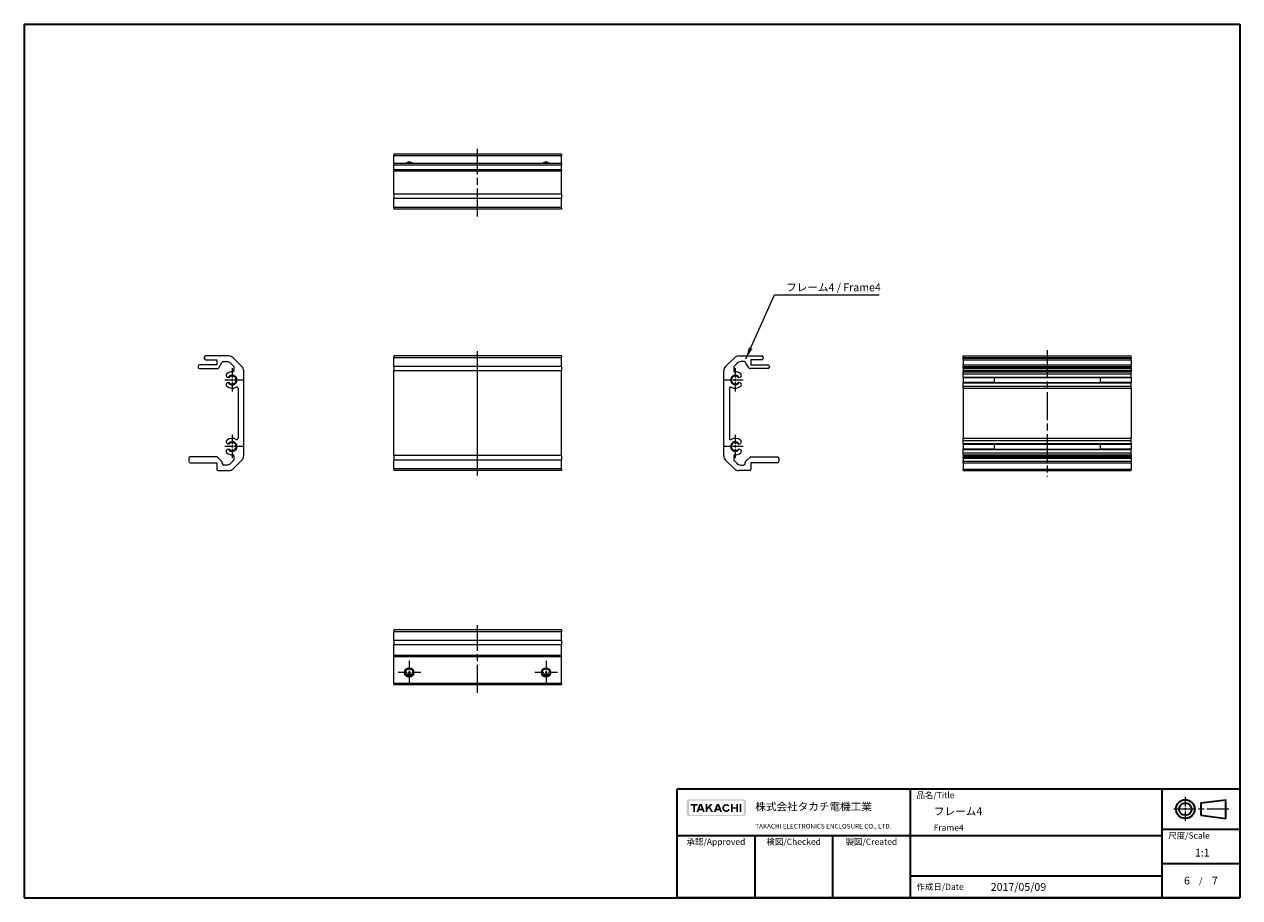
# Model space of a CAD drawing. Units: millimetres. Extents: x 44 to 3232, y 17 to 446.
# Drawn here: x 2440 to 2831, y 24 to 305 of the extents above; entities that cross this region are included whole.
import ezdxf
from ezdxf.enums import TextEntityAlignment as Align

# ---------------------------------------------------------------- set-up
doc = ezdxf.new("R2010")
doc.units = ezdxf.units.MM
doc.header["$LTSCALE"] = 1.5
doc.linetypes.add('AM_ISO08W050x2', pattern=[9, 6, -0.75, 1.5, -0.75])
doc.linetypes.add('CHAIN', pattern=[0.35429999999999995, 0.2362, -0.0295, 0.0591, -0.0295])
for name, color, linetype, lineweight in [('Border (ISO)', 7, 'Continuous', 35), ('Centerline (ISO)', 131, 'Continuous', 18), ('Dimension (ISO)', 7, 'Continuous', 18), ('Hatch (ISO)', 1, 'Continuous', 18), ('Title (ISO)', 7, 'Continuous', 35)]:
    doc.layers.add(name, color=color, linetype=linetype, lineweight=lineweight)
doc.styles.add('Note Text (TK)', font='MS PGothic.ttf')
doc.styles.add('文字スタイル67', font='arial.ttf')
doc.dimstyles.new('Default - Method 1b (TK)$7', dxfattribs={"dimscale": 1.5, "dimtxt": 2.5, "dimasz": 2.5, "dimexe": 1, "dimexo": 1.499999999999999, "dimgap": 1, "dimtad": 1, "dimtoh": 1, "dimrnd": 1e-08, "dimdsep": 46, "dimtxsty": 'Note Text (TK)', "dimcen": 0.09, "dimdle": 5, "dimclrd": 100, "dimclre": 100, "dimclrt": 7, "dimadec": 1, "dimazin": 1, "dimtfac": 1, "dimtmove": 0, "dimatfit": 3, "dimfxl": 1, "dimtolj": 1, "dimlwd": -1, "dimlwe": -1, "dimarcsym": 0})

# ---------------------------------------------------------------- blocks, each defined once
blk = doc.blocks.new('図面枠 tk図枠')
at = {"layer": 'Border (ISO)'}
for p, q in [((14.49999999999999, 289), (405.4999999999999, 289)), ((14.49999999999999, 289), (14.50000000000001, 8.000000000000007)), ((405.4999999999999, 289), (405.4999999999999, 8.000000000000007)), ((14.50000000000001, 8.000000000000007), (405.4999999999999, 8.000000000000007))]:
    blk.add_line(p, q, dxfattribs=at)
blk = doc.blocks.new('表題欄 tk表題欄')
at = {"layer": 'Hatch (ISO)'}
h = blk.add_hatch(color=256, dxfattribs=at)
edge = h.paths.add_edge_path(flags=0)
edge.add_arc((95.57537688673352, 236.2990653650367), 0.5958259999999996, 269.9999999999897, 360)
edge.add_line((96.17120288673351, 236.2990653650368), (96.17120288673348, 239.7107813650365))
edge.add_arc((95.5753768867335, 239.7107813650366), 0.5958259999999996, 0, 90.0000000000068)
edge.add_line((95.57537688673342, 240.3066073650366), (79.13710888673356, 240.3066073650366))
edge.add_arc((79.13710888673353, 239.7107813650366), 0.5958259999999996, 89.99999999999744, 180)
edge.add_line((78.54128288673353, 239.7107813650365), (78.54128288673331, 236.2990653650368))
edge.add_arc((79.13710888673332, 236.2990653650365), 0.5958259999999996, 180, 270.0000000000231)
edge.add_line((79.13710888673356, 235.7032393650365), (95.57537688673342, 235.7032393650367))
edge = h.paths.add_edge_path()
edge.add_line((77.83935088673357, 239.9556413650366), (77.83935088673357, 236.0542053650368))
edge.add_arc((78.54128288673346, 236.0542053650367), 0.7019319999998935, 180, 270.0000000000087)
edge.add_line((78.54128288673357, 235.3522733650368), (96.17120288673352, 235.3522733650368))
edge.add_arc((96.17120288673351, 236.0542053650367), 0.7019319999998921, 270, 360)
edge.add_line((96.8731348867334, 236.0542053650368), (96.87313488673352, 239.9556413650366))
edge.add_arc((96.1712028867336, 239.9556413650367), 0.7019319999998921, 0, 90.00000000000873)
edge.add_line((96.17120288673348, 240.6575733650367), (78.54128288673357, 240.6575733650366))
edge.add_arc((78.54128288673357, 239.9556413650366), 0.7019319999999984, 90, 180)
for points in [[(79.07181288673355, 239.1476033650369), (79.07181288673355, 238.6578833650367), (79.92066088673353, 238.6578833650367), (79.92066088673353, 236.6581933650368), (80.50832488673353, 236.6581933650368), (80.50832488673353, 238.6578833650367), (81.35717288673355, 238.6578833650367), (81.35717288673355, 239.1476033650369)], [(85.68407849525303, 236.6581933650368), (84.9434673993943, 237.8918698287545), (84.41792288673358, 237.3246628822781), (84.41792288673358, 236.6581933650368), (83.89555488673355, 236.6581933650368), (83.89555488673355, 239.1476033650369), (84.41792288673358, 239.1476033650369), (84.41792288673358, 238.0993979968839), (85.38913556809511, 239.1476033650369), (86.10696490847272, 239.1476033650369), (85.31925422435492, 238.2974470774499), (86.30334488673353, 236.6581933650368)], [(92.09142939614459, 239.1476033650369), (92.09142939614459, 236.6581933650368), (92.60971639614465, 236.6581933650368), (92.60971639614465, 237.6580383650368), (93.76872039614462, 237.6580383650368), (93.76872039614462, 236.6581933650368), (94.28700739614459, 236.6581933650368), (94.28700739614459, 239.1476033650369), (93.76872039614462, 239.1476033650369), (93.76872039614462, 238.1477583650367), (92.60971639614465, 238.1477583650367), (92.60971639614465, 239.1476033650369)], [(94.84202339614467, 239.1476033650369), (94.84202339614467, 236.6581933650368), (95.36439139614473, 236.6581933650368), (95.36439139614473, 239.1476033650369)]]:
    blk.add_hatch(color=256, dxfattribs=at).paths.add_polyline_path(points)
h = blk.add_hatch(color=256, dxfattribs=at)
h.paths.add_polyline_path([(82.59020695886475, 237.7110913650368), (81.95242681460243, 237.7110913650368), (82.27131688673356, 238.5794973650367)], flags=0)
h.paths.add_polyline_path([(82.77903014574996, 237.1968853650368), (81.76360362771717, 237.1968853650368), (81.56578886050404, 236.6581933650368), (80.94907288673355, 236.6581933650368), (81.86321688673357, 239.1476033650369), (82.67941688673353, 239.1476033650369), (83.59356088673351, 236.6581933650368), (82.97684491296302, 236.6581933650368)])
h = blk.add_hatch(color=256, dxfattribs=at)
h.paths.add_polyline_path([(87.52707281460246, 237.7110913650368), (88.16485295886469, 237.7110913650368), (87.84596288673359, 238.5794973650367)], flags=0)
h.paths.add_polyline_path([(87.14043486050403, 236.6581933650368), (87.3382496277172, 237.1968853650368), (88.35367614574989, 237.1968853650368), (88.551490912963, 236.6581933650368), (89.16820688673343, 236.6581933650368), (88.25406288673352, 239.1476033650369), (87.43786288673356, 239.1476033650369), (86.52371888673358, 236.6581933650368)])
h = blk.add_hatch(color=256, dxfattribs=at)
edge = h.paths.add_edge_path()
edge.add_arc((90.52309888673334, 237.9028983650369), 1.273272000000011, 38.55054079078439, 336.5820184016556)
edge.add_line((91.69149139614446, 237.3968543650369), (91.17255542714857, 237.6216113977801))
edge.add_ellipse((90.52309888673352, 237.9028983650369), major_axis=(0, -0.7998759999999119), ratio=0.8673469387756529, start_angle=128.5505407907963, end_angle=426.582018401653, ccw=False)
edge.add_line((91.09381514418376, 238.3576891122095), (91.51887237036831, 238.6964075050431))
at = {"layer": 'Title (ISO)'}
for p, q in [((74.70882392282105, 244.052739026017), (255.7088239228211, 244.052739026017)), ((74.70882392282105, 209.052739026017), (74.70882392282105, 244.052739026017)), ((149.7088239228211, 244.052739026017), (149.7088239228211, 209.052739026017)), ((230.7088239228211, 244.052739026017), (230.7088239228211, 209.052739026017)), ((255.7088239228211, 244.052739026017), (255.7088239228211, 209.052739026017)), ((243.2088239228211, 239.552739026017), (251.2088239228211, 240.5527390260171)), ((243.2088239228211, 239.552739026017), (243.2088239228211, 235.552739026017)), ((251.2088239228211, 234.552739026017), (251.2088239228211, 240.5527390260171)), ((243.2088239228211, 235.552739026017), (251.2088239228211, 234.552739026017)), ((230.7088239228211, 231.052739026017), (255.7088239228211, 231.052739026017)), ((74.70882392282105, 229.052739026017), (230.7088239228211, 229.052739026017)), ((99.70882392282108, 229.052739026017), (99.70882392282108, 209.052739026017)), ((124.708823922821, 229.052739026017), (124.708823922821, 209.052739026017)), ((230.7088239228211, 220.052739026017), (255.7088239228211, 220.052739026017)), ((149.7088239228211, 216.052739026017), (230.7088239228211, 216.052739026017)), ((255.7088239228211, 209.052739026017), (74.70882392282105, 209.052739026017))]:
    blk.add_line(p, q, dxfattribs=at)
at = {"layer": 'Title (ISO)', "color": 4, "linetype": 'CHAIN', "lineweight": 18, "ltscale": 8.889559745788574}
blk.add_line((238.2088239228211, 241.552739026017), (238.2088239228211, 233.552739026017), dxfattribs=at)
at = {"layer": 'Title (ISO)', "color": 4, "linetype": 'CHAIN', "lineweight": 18, "ltscale": 20.00163269042969}
blk.add_line((252.2088239228211, 237.552739026017), (234.2088239228211, 237.552739026017), dxfattribs=at)
at = {"layer": 'Title (ISO)'}
for radius in [3, 2]:
    blk.add_circle((238.2088239228211, 237.552739026017), radius, dxfattribs=at)
at = {"layer": 'Title (ISO)', "color": 1, "char_height": 2.000000029802322, "line_spacing_factor": 1.5, "style": 'Note Text (TK)'}
for s, insert, attachment_point in [('\\fＭＳ Ｐゴシック|b0|i0;\\H2.0000;品名/Title', (151.708823922821, 242.052739026017), 4), ('\\fＭＳ Ｐゴシック|b0|i0;\\H2.0000;承認/Approved', (87.20882392282108, 227.052739026017), 5), ('\\fＭＳ Ｐゴシック|b0|i0;\\H2.0000;検図/Checked', (112.208823922821, 227.052739026017), 5), ('\\fＭＳ Ｐゴシック|b0|i0;\\H2.0000;製図/Created', (137.2088239228211, 227.052739026017), 5), ('\\fＭＳ Ｐゴシック|b0|i0;\\H2.0000;尺度/Scale', (232.7088239228211, 229.052739026017), 4), ('\\fＭＳ Ｐゴシック|b0|i0;\\H2.0000;作成日/Date', (151.708823922821, 212.552739026017), 4)]:
    blk.add_mtext(s, dxfattribs=dict(at, insert=insert, attachment_point=attachment_point))
at = {"layer": 'Title (ISO)', "color": 7, "line_spacing_factor": 1.5, "style": 'Note Text (TK)'}
for s, insert, char_height, attachment_point in [('株式会社タカチ電機工業', (99.87313488673345, 238.052739026017), 2.5, 4), ('\\fArial|b0|i0;\\H1.4986;TAKACHI ELECTRONICS ENCLOSURE CO., LTD.', (99.87313488673342, 232.052739026017), 1.49859994649887, 4), ('\\fＭＳ Ｐゴシック|b0|i0;\\H2.0000;/', (243.2088239228211, 214.552739026017), 2.000000029802322, 5)]:
    blk.add_mtext(s, dxfattribs=dict(at, insert=insert, char_height=char_height, attachment_point=attachment_point))
at = {"layer": 'Title (ISO)', "color": 7}
for tag, p, height, style in [('<品名>_001', (157.2826875528348, 235.5328526211061), 2.5, 'Note Text (TK)'), ('<Title>_001', (157.7088239228211, 230.5513747487906), 2.000000029802322, '文字スタイル67'), ('<尺度>_001', (239.5440510892929, 222.302739026017), 2.5, 'Note Text (TK)'), ('<ページ_No.>_001', (238.0980284456275, 213.302739026017), 2.5, 'Note Text (TK)'), ('<総ページ数>_001', (246.7855284409709, 213.302739026017), 2.5, 'Note Text (TK)'), ('作成日_001', (175.632119106648, 211.2601253517655), 2.5, 'Note Text (TK)')]:
    blk.add_attdef(tag, p, '', height=height, dxfattribs=dict(at, style=style))
at = {"layer": 'Title (ISO)', "color": 7, "style": 'Note Text (TK)'}
blk.add_attdef('<承認>', text='', height=2.5, dxfattribs=at).set_placement((87.20882392282108, 217.052739026017), align=Align.MIDDLE_CENTER)

msp = doc.modelspace()

# ---------------------------------------------------------------- linework, layer by layer
at = {"layer": 'Centerline (ISO)', "linetype": 'AM_ISO08W050x2'}
for p, q in [((2585.443779670478, 243.2044529613972), (2585.443779670478, 264.9588349741403)), ((2768.699405485488, 200.1757477565798), (2768.699405485488, 159.5116806499263)), ((2585.443779670433, 89.94087594739268), (2585.443779670433, 111.6595345888981))]:
    msp.add_line(p, q, dxfattribs=at)
at = {"layer": 'Centerline (ISO)'}
msp.add_line((2585.443779670456, 159.8669801520118), (2585.443779670456, 199.8877041668888), dxfattribs=at)
at = {"layer": 'Dimension (ISO)'}
for p, q in [((2612.443779670478, 263.2149115705922), (2558.443779670478, 263.2149115705922)), ((2558.443779670478, 263.2149115705922), (2558.443779670478, 262.7149115705923)), ((2612.443779670478, 262.7149115705923), (2558.443779670478, 262.7149115705923)), ((2558.443779670478, 260.2149115705923), (2558.443779670478, 262.7149115705923)), ((2612.443779670478, 263.2149115705922), (2612.443779670478, 262.7149115705923)), ((2612.443779670478, 260.2149115705923), (2612.443779670478, 262.7149115705923)), ((2612.443779670478, 260.2149115706009), (2558.443779670478, 260.2149115706009)), ((2558.443779670478, 260.2149115706009), (2558.443779670478, 259.7149115706011)), ((2612.443779670478, 259.7149115706011), (2558.443779670478, 259.7149115706011)), ((2558.443779670478, 258.2149115706011), (2558.443779670478, 259.7149115706011)), ((2612.443779670478, 258.2149115706018), (2558.443779670478, 258.2149115706018)), ((2558.443779670478, 258.2149115706018), (2558.443779670478, 257.7149115706019)), ((2612.443779670478, 260.2149115706009), (2612.443779670478, 259.7149115706011)), ((2612.443779670478, 258.2149115706011), (2612.443779670478, 259.7149115706011)), ((2612.443779670478, 258.2149115706018), (2612.443779670478, 257.7149115706019)), ((2612.443779670478, 257.7149115706019), (2558.443779670478, 257.7149115706019)), ((2558.443779670478, 250.3433386953487), (2558.443779670478, 257.7149115706019)), ((2612.443779670478, 250.3433386953487), (2612.443779670478, 257.7149115706019)), ((2612.443779670478, 250.3433386953487), (2558.443779670478, 250.3433386953487)), ((2558.443779670478, 250.3433386953487), (2558.443779670478, 248.9291251329756)), ((2612.443779670478, 250.3433386953487), (2612.443779670478, 248.9291251329756)), ((2612.443779670478, 248.9291251329757), (2558.443779670478, 248.9291251329757)), ((2558.443779670478, 246.1006980082282), (2558.443779670478, 248.9291251329757)), ((2612.443779670478, 246.1006980082282), (2612.443779670478, 248.9291251329757)), ((2612.443779670478, 246.1006980082282), (2558.443779670478, 246.1006980082282)), ((2558.443779670478, 246.1006980082282), (2558.443779670478, 245.5149115706007)), ((2612.443779670478, 245.5149115706007), (2558.443779670478, 245.5149115706007)), ((2612.443779670478, 246.1006980082282), (2612.443779670478, 245.5149115706007)), ((2497.500311949395, 197.7930086477204), (2497.500311949395, 197.5930086477203)), ((2505.371884824648, 198.2930086477204), (2498.000311949395, 198.2930086477204)), ((2498.000311949395, 197.0930086477204), (2501.500311949395, 197.0930086477204)), ((2501.500311949395, 197.0930086477204), (2501.500311949395, 195.4430086477202)), ((2502.144676198899, 194.4928698487829), (2503.155947699892, 196.2431474466573)), ((2503.588880236514, 196.49300864772), (2504.626300412377, 196.4930086477204)), ((2506.040513974751, 195.9072222100936), (2506.883154661869, 195.0645815229751)), ((2509.614525511768, 194.8787950853468), (2506.786098387021, 197.7072222100935)), ((2612.443779670456, 198.2930086477204), (2558.443779670456, 198.2930086477204)), ((2558.443779670456, 198.2930086477204), (2558.443779670456, 197.7072222100936)), ((2612.443779670456, 197.7072222100935), (2558.443779670456, 197.7072222100935)), ((2558.443779670456, 194.8787950853468), (2558.443779670456, 197.7072222100935)), ((2612.443779670456, 198.2930086477204), (2612.443779670456, 197.7072222100936)), ((2612.443779670456, 194.8787950853468), (2612.443779670456, 197.7072222100935)), ((2665.215157352598, 194.8787950853468), (2668.043584477345, 197.7072222100935)), ((2668.789168889615, 195.9072222100936), (2667.946528202497, 195.0645815229751)), ((2669.457798039718, 198.2930086477204), (2676.829370914971, 198.2930086477204)), ((2671.240802627852, 196.49300864772), (2670.203382451989, 196.4930086477204)), ((2672.685006665468, 194.4928698487829), (2671.673735164474, 196.2431474466573)), ((2673.329370914971, 197.0930086477204), (2673.329370914971, 195.4430086477202)), ((2676.829370914971, 197.0930086477204), (2673.329370914971, 197.0930086477204)), ((2677.329370914971, 197.7930086477204), (2677.329370914971, 197.5930086477203)), ((2741.699405485489, 197.7930086477204), (2741.699405485489, 198.2930086477204)), ((2741.699405485489, 198.2930086477204), (2795.699405485489, 198.2930086477204)), ((2741.699405485489, 197.7930086477204), (2741.699405485489, 197.5930086477203)), ((2741.699405485489, 197.7930086477204), (2795.699405485489, 197.7930086477204)), ((2741.699405485489, 197.0930086477203), (2741.699405485489, 197.5930086477203)), ((2741.699405485489, 197.5930086477203), (2795.699405485489, 197.5930086477203)), ((2741.699405485489, 197.0930086477204), (2741.699405485489, 195.4430086477202)), ((2741.699405485489, 197.0930086477204), (2795.699405485489, 197.0930086477204)), ((2795.699405485489, 197.7930086477204), (2795.699405485489, 198.2930086477204)), ((2795.699405485489, 197.7930086477204), (2795.699405485489, 197.5930086477203)), ((2795.699405485489, 197.0930086477203), (2795.699405485489, 197.5930086477203)), ((2795.699405485489, 197.0930086477204), (2795.699405485489, 195.4430086477202)), ((2495.500311949395, 194.9430086477202), (2495.500311949395, 194.7430086477204)), ((2501.500311949395, 195.4430086477202), (2496.000311949395, 195.4430086477202)), ((2496.000311949395, 194.2430086477204), (2501.711743662276, 194.2430086477202)), ((2507.000311949395, 194.7817388105004), (2507.000311949395, 193.5913688626556)), ((2510.200311949395, 166.2214357724669), (2510.200311949395, 193.4645815229735)), ((2612.443779670456, 194.8787950853468), (2558.443779670456, 194.8787950853468)), ((2558.443779670456, 194.8787950853468), (2558.443779670456, 193.4645815229735)), ((2612.443779670456, 193.4645815229735), (2558.443779670456, 193.4645815229735)), ((2558.443779670456, 166.2214357724669), (2558.443779670456, 193.4645815229735)), ((2612.443779670456, 194.8787950853468), (2612.443779670456, 193.4645815229735)), ((2612.443779670456, 166.2214357724669), (2612.443779670456, 193.4645815229735)), ((2664.629370914971, 166.2214357724669), (2664.629370914971, 193.4645815229735)), ((2667.829370914971, 194.7817388105004), (2667.829370914971, 193.5913688626556)), ((2678.829370914971, 194.2430086477204), (2673.11793920209, 194.2430086477202)), ((2673.329370914971, 195.4430086477202), (2678.829370914971, 195.4430086477202)), ((2679.329370914971, 194.9430086477202), (2679.329370914971, 194.7430086477204)), ((2741.699405485489, 194.9430086477202), (2741.699405485489, 195.4430086477202)), ((2741.699405485489, 195.4430086477202), (2795.699405485489, 195.4430086477202)), ((2741.699405485489, 194.9430086477202), (2741.699405485489, 194.7430086477204)), ((2741.699405485489, 194.9430086477202), (2795.699405485489, 194.9430086477202)), ((2741.699405485489, 194.2430086477204), (2741.699405485489, 194.7430086477204)), ((2741.699405485489, 194.7430086477204), (2795.699405485489, 194.7430086477204)), ((2741.699405485489, 194.2430086477202), (2741.699405485489, 193.5913688626556)), ((2741.699405485489, 194.2430086477204), (2795.699405485489, 194.2430086477204)), ((2741.699405485489, 193.5913688626556), (2741.699405485489, 193.1930086477204)), ((2741.699405485489, 193.5913688626556), (2795.699405485489, 193.5913688626556)), ((2741.699405485489, 192.5419440978885), (2741.699405485489, 193.1930086477204)), ((2741.699405485489, 193.1930086477204), (2795.699405485489, 193.1930086477204)), ((2741.699405485489, 191.4887226636895), (2741.699405485489, 192.5419440978885)), ((2741.699405485489, 192.5419440978886), (2795.699405485489, 192.5419440978886)), ((2795.699405485489, 194.9430086477202), (2795.699405485489, 195.4430086477202)), ((2795.699405485489, 194.9430086477202), (2795.699405485489, 194.7430086477204)), ((2795.699405485489, 194.2430086477204), (2795.699405485489, 194.7430086477204)), ((2795.699405485489, 194.2430086477202), (2795.699405485489, 193.5913688626556)), ((2795.699405485489, 193.5913688626556), (2795.699405485489, 193.1930086477204)), ((2795.699405485489, 192.5419440978885), (2795.699405485489, 193.1930086477204)), ((2795.699405485489, 191.4887226636895), (2795.699405485489, 192.5419440978885)), ((2504.862287224307, 191.4887226636895), (2504.931126252829, 191.4489784320413)), ((2504.931126252829, 189.6370388633999), (2504.862287224307, 189.5972946317515)), ((2508.400311949395, 187.8873543027003), (2508.400311949395, 171.7986629927406)), ((2666.429370914971, 187.8873543027003), (2666.429370914971, 171.7986629927406)), ((2669.967395640059, 191.4887226636895), (2669.898556611537, 191.4489784320413)), ((2669.898556611537, 189.6370388633999), (2669.96739564006, 189.5972946317515)), ((2741.699405485489, 191.4887226636895), (2741.699405485489, 191.4489784320413)), ((2741.699405485489, 191.4887226636895), (2795.699405485489, 191.4887226636895)), ((2741.699405485489, 191.3618949445014), (2741.699405485489, 191.4489784320413)), ((2741.699405485489, 191.4489784320413), (2795.699405485489, 191.4489784320413)), ((2741.699405485489, 191.3627899921928), (2751.699405485489, 191.3627899921928)), ((2741.699405485489, 191.3618949445014), (2741.699405485489, 189.7241223509397)), ((2741.699405485489, 191.3618949445014), (2795.699405485489, 191.3618949445014)), ((2741.699405485489, 189.6370388633999), (2741.699405485489, 189.7241223509397)), ((2741.699405485489, 189.7241223509397), (2795.699405485489, 189.7241223509397)), ((2751.699405485489, 189.7232273032482), (2741.699405485489, 189.7232273032482)), ((2741.699405485489, 189.6370388633999), (2741.699405485489, 189.5972946317515)), ((2741.699405485489, 189.6370388633999), (2795.699405485489, 189.6370388633999)), ((2741.699405485489, 188.5440731975524), (2741.699405485489, 189.5972946317516)), ((2741.699405485489, 189.5972946317515), (2795.699405485489, 189.5972946317515)), ((2741.699405485489, 187.8930086477204), (2741.699405485489, 188.5440731975525)), ((2741.699405485489, 188.5440731975525), (2795.699405485489, 188.5440731975525)), ((2741.699405485489, 187.8930086477204), (2741.699405485489, 187.8873543027003)), ((2741.699405485489, 187.8930086477204), (2795.699405485489, 187.8930086477204)), ((2741.699405485489, 187.8873543027003), (2741.699405485489, 171.7986629927406)), ((2741.699405485489, 187.8873543027003), (2795.699405485489, 187.8873543027003)), ((2751.699405485489, 189.7232273032482), (2751.699405485489, 191.3627899921928)), ((2785.699405485489, 191.3651056638514), (2795.699405485489, 191.3651056638514)), ((2785.699405485489, 191.3651056638514), (2785.699405485489, 189.7209116315897)), ((2795.699405485489, 189.7209116315897), (2785.699405485489, 189.7209116315897)), ((2795.699405485489, 191.4887226636895), (2795.699405485489, 191.4489784320413)), ((2795.699405485489, 191.3618949445014), (2795.699405485489, 191.4489784320413)), ((2795.699405485489, 191.3618949445014), (2795.699405485489, 189.7241223509397)), ((2795.699405485489, 189.6370388633999), (2795.699405485489, 189.7241223509397)), ((2795.699405485489, 189.6370388633999), (2795.699405485489, 189.5972946317515)), ((2795.699405485489, 188.5440731975524), (2795.699405485489, 189.5972946317516)), ((2795.699405485489, 187.8930086477204), (2795.699405485489, 188.5440731975525)), ((2795.699405485489, 187.8930086477204), (2795.699405485489, 187.8873543027003)), ((2795.699405485489, 187.8873543027003), (2795.699405485489, 171.7986629927406)), ((2504.862287224307, 170.0887226636891), (2504.931126252829, 170.0489784320411)), ((2504.931126252829, 168.2370388633996), (2504.862287224308, 168.1972946317519)), ((2669.967395640059, 170.0887226636891), (2669.898556611537, 170.0489784320411)), ((2669.898556611537, 168.2370388633996), (2669.967395640059, 168.1972946317519)), ((2741.699405485489, 171.7986629927406), (2741.699405485489, 171.7930086477203)), ((2741.699405485489, 171.7986629927406), (2795.699405485489, 171.7986629927406)), ((2741.699405485489, 171.1419440978881), (2741.699405485489, 171.7930086477203)), ((2741.699405485489, 171.7930086477203), (2795.699405485489, 171.7930086477203)), ((2741.699405485489, 170.0887226636891), (2741.699405485489, 171.1419440978882)), ((2741.699405485489, 171.1419440978881), (2795.699405485489, 171.1419440978881)), ((2741.699405485489, 170.0887226636891), (2741.699405485489, 170.0489784320411)), ((2741.699405485489, 170.0887226636891), (2795.699405485489, 170.0887226636891)), ((2741.699405485489, 169.961894944501), (2741.699405485489, 170.0489784320411)), ((2741.699405485489, 170.0489784320411), (2795.699405485489, 170.0489784320411)), ((2741.699405485489, 169.965105663851), (2751.699405485489, 169.965105663851)), ((2741.699405485489, 169.961894944501), (2741.699405485489, 168.3241223509398)), ((2741.699405485489, 169.961894944501), (2795.699405485489, 169.961894944501)), ((2741.699405485489, 168.2370388633996), (2741.699405485489, 168.3241223509398)), ((2741.699405485489, 168.3241223509398), (2795.699405485489, 168.3241223509398)), ((2751.699405485489, 168.3209116315897), (2741.699405485489, 168.3209116315897)), ((2741.699405485489, 168.2370388633996), (2741.699405485489, 168.1972946317519)), ((2741.699405485489, 168.2370388633996), (2795.699405485489, 168.2370388633996)), ((2741.699405485489, 167.1440731975524), (2741.699405485489, 168.1972946317519)), ((2741.699405485489, 168.1972946317519), (2795.699405485489, 168.1972946317519)), ((2751.699405485489, 168.3209116315897), (2751.699405485489, 169.965105663851)), ((2785.699405485489, 169.965105663851), (2795.699405485489, 169.965105663851)), ((2785.699405485489, 169.965105663851), (2785.699405485489, 168.3209116315897)), ((2795.699405485489, 168.3209116315897), (2785.699405485489, 168.3209116315897)), ((2795.699405485489, 171.7986629927406), (2795.699405485489, 171.7930086477203)), ((2795.699405485489, 171.1419440978881), (2795.699405485489, 171.7930086477203)), ((2795.699405485489, 170.0887226636891), (2795.699405485489, 171.1419440978882)), ((2795.699405485489, 170.0887226636891), (2795.699405485489, 170.0489784320411)), ((2795.699405485489, 169.961894944501), (2795.699405485489, 170.0489784320411)), ((2795.699405485489, 169.961894944501), (2795.699405485489, 168.3241223509398)), ((2795.699405485489, 168.2370388633996), (2795.699405485489, 168.3241223509398)), ((2795.699405485489, 168.2370388633996), (2795.699405485489, 168.1972946317519)), ((2795.699405485489, 167.1440731975524), (2795.699405485489, 168.1972946317519)), ((2492.500311949395, 165.3930086477203), (2492.500311949395, 164.3930086477203)), ((2501.455946868006, 165.8930086477203), (2493.000311949395, 165.8930086477203)), ((2503.183154661871, 164.3314862788029), (2501.738789580481, 165.7758513601947)), ((2506.883154661869, 164.621435772466), (2506.04051397475, 163.778795085347)), ((2506.786098387022, 161.9787950853476), (2509.614525511768, 164.8072222100938)), ((2507.000311949395, 166.094648432785), (2507.000311949395, 164.9042784849406)), ((2612.443779670456, 166.2214357724669), (2558.443779670456, 166.2214357724669)), ((2558.443779670456, 166.2214357724669), (2558.443779670456, 164.8072222100937)), ((2612.443779670456, 164.8072222100938), (2558.443779670456, 164.8072222100938)), ((2558.443779670456, 161.9787950853476), (2558.443779670456, 164.8072222100938)), ((2612.443779670456, 166.2214357724669), (2612.443779670456, 164.8072222100937)), ((2612.443779670456, 161.9787950853476), (2612.443779670456, 164.8072222100938)), ((2668.043584477344, 161.9787950853476), (2665.215157352598, 164.8072222100938)), ((2667.829370914971, 166.094648432785), (2667.829370914971, 164.9042784849406)), ((2667.946528202497, 164.621435772466), (2668.789168889616, 163.778795085347)), ((2671.646528202495, 164.3314862788029), (2673.090893283885, 165.7758513601947)), ((2673.37373599636, 165.8930086477203), (2681.829370914971, 165.8930086477203)), ((2682.329370914971, 165.3930086477203), (2682.329370914971, 164.3930086477203)), ((2741.699405485489, 166.4930086477203), (2741.699405485489, 167.1440731975524)), ((2741.699405485489, 167.1440731975524), (2795.699405485489, 167.1440731975524)), ((2741.699405485489, 166.4930086477203), (2741.699405485489, 166.094648432785)), ((2741.699405485489, 166.4930086477203), (2795.699405485489, 166.4930086477203)), ((2741.699405485489, 166.094648432785), (2741.699405485489, 165.8930086477203)), ((2741.699405485489, 166.094648432785), (2795.699405485489, 166.094648432785)), ((2741.699405485489, 165.3930086477203), (2741.699405485489, 165.8930086477203)), ((2741.699405485489, 165.8930086477203), (2795.699405485489, 165.8930086477203)), ((2741.699405485489, 165.3930086477203), (2741.699405485489, 164.3930086477203)), ((2741.699405485489, 165.3930086477203), (2795.699405485489, 165.3930086477203)), ((2741.699405485489, 163.8930086477203), (2741.699405485489, 164.3930086477203)), ((2741.699405485489, 164.3930086477203), (2795.699405485489, 164.3930086477203)), ((2795.699405485489, 166.4930086477203), (2795.699405485489, 167.1440731975524)), ((2795.699405485489, 166.4930086477203), (2795.699405485489, 166.094648432785)), ((2795.699405485489, 166.094648432785), (2795.699405485489, 165.8930086477203)), ((2795.699405485489, 165.3930086477203), (2795.699405485489, 165.8930086477203)), ((2795.699405485489, 165.3930086477203), (2795.699405485489, 164.3930086477203)), ((2795.699405485489, 163.8930086477203), (2795.699405485489, 164.3930086477203)), ((2493.000311949395, 163.8930086477203), (2501.500311949395, 163.8930086477202)), ((2501.500311949395, 163.8930086477202), (2501.500311949395, 161.8930086477203)), ((2502.000311949395, 161.3930086477203), (2505.371884824649, 161.3930086477205)), ((2503.300311949395, 163.6930086477202), (2503.300311949395, 164.0486435663286)), ((2504.626300412377, 163.1930086477203), (2503.800311949396, 163.1930086477202)), ((2612.443779670456, 161.9787950853476), (2558.443779670456, 161.9787950853476)), ((2558.443779670456, 161.9787950853476), (2558.443779670456, 161.3930086477205)), ((2612.443779670456, 161.3930086477205), (2558.443779670456, 161.3930086477205)), ((2612.443779670456, 161.9787950853476), (2612.443779670456, 161.3930086477205)), ((2672.829370914971, 161.3930086477203), (2669.457798039717, 161.3930086477205)), ((2670.203382451989, 163.1930086477203), (2671.029370914971, 163.1930086477202)), ((2671.52937091497, 163.6930086477202), (2671.52937091497, 164.0486435663286)), ((2673.329370914971, 163.8930086477202), (2673.329370914971, 161.8930086477203)), ((2681.829370914971, 163.8930086477203), (2673.329370914971, 163.8930086477202)), ((2741.699405485489, 163.8930086477202), (2741.699405485489, 161.8930086477203)), ((2741.699405485489, 163.8930086477203), (2795.699405485489, 163.8930086477203)), ((2741.699405485489, 161.3930086477203), (2741.699405485489, 161.8930086477203)), ((2741.699405485489, 161.8930086477203), (2795.699405485489, 161.8930086477203)), ((2741.699405485489, 161.3930086477203), (2795.699405485489, 161.3930086477203)), ((2795.699405485489, 163.8930086477202), (2795.699405485489, 161.8930086477203)), ((2795.699405485489, 161.3930086477203), (2795.699405485489, 161.8930086477203)), ((2612.443779670432, 110.1408759473932), (2558.443779670433, 110.1408759473932)), ((2558.443779670433, 110.1408759473932), (2558.443779670433, 109.5550895097657)), ((2612.443779670432, 109.5550895097657), (2558.443779670433, 109.5550895097657)), ((2558.443779670433, 106.726662385019), (2558.443779670433, 109.5550895097657)), ((2612.443779670432, 110.1408759473932), (2612.443779670432, 109.5550895097657)), ((2612.443779670432, 106.726662385019), (2612.443779670432, 109.5550895097657)), ((2612.443779670432, 106.726662385019), (2558.443779670433, 106.726662385019)), ((2558.443779670433, 106.7266623850191), (2558.443779670433, 105.3124488226455)), ((2612.443779670432, 106.7266623850191), (2612.443779670432, 105.3124488226455)), ((2612.443779670432, 105.3124488226455), (2558.443779670433, 105.3124488226455)), ((2558.443779670433, 101.9408759473919), (2558.443779670433, 105.3124488226455)), ((2612.443779670432, 101.9408759473919), (2558.443779670433, 101.9408759473919)), ((2558.443779670433, 101.9408759473919), (2558.443779670433, 101.4408759473921)), ((2612.443779670432, 101.9408759473919), (2612.443779670432, 105.3124488226455)), ((2612.443779670432, 101.9408759473919), (2612.443779670432, 101.4408759473921)), ((2612.443779670432, 101.4408759473921), (2558.443779670433, 101.4408759473921)), ((2558.443779670433, 92.9408759473927), (2558.443779670433, 101.4408759473927)), ((2612.443779670432, 92.9408759473927), (2612.443779670432, 101.4408759473927)), ((2564.567020628553, 95.9408759474017), (2562.320538712312, 95.9408759474017)), ((2564.159090966303, 95.44087594740185), (2562.728468374562, 95.44087594740185)), ((2608.567020628553, 95.9408759474017), (2606.320538712312, 95.9408759474017)), ((2608.159090966303, 95.44087594740185), (2606.728468374562, 95.44087594740185)), ((2612.443779670432, 92.9408759473927), (2558.443779670433, 92.9408759473927)), ((2558.443779670433, 92.9408759473927), (2558.443779670433, 92.44087594739283)), ((2612.443779670432, 92.44087594739283), (2558.443779670433, 92.44087594739283)), ((2612.443779670432, 92.9408759473927), (2612.443779670432, 92.44087594739283))]:
    msp.add_line(p, q, dxfattribs=at)
at = {"layer": 'Dimension (ISO)', "linetype": 'CHAIN', "ltscale": 8.38951587677002}
for p, q in [((2506.500311949395, 194.3180086477204), (2506.500311949395, 186.7680086477204)), ((2668.329370914972, 194.3180086477204), (2668.329370914972, 186.7680086477204)), ((2506.500311949395, 172.9180086477203), (2506.500311949395, 165.3680086477203)), ((2668.329370914971, 172.9180086477203), (2668.329370914971, 165.3680086477203))]:
    msp.add_line(p, q, dxfattribs=at)
at = {"layer": 'Dimension (ISO)', "linetype": 'CHAIN', "ltscale": 6.972726345062255}
for p, q in [((2510.275311949395, 190.5430086477204), (2504.000311949395, 190.5430086477204)), ((2670.829370914971, 190.5430086477204), (2664.554370914971, 190.5430086477204)), ((2510.275311949395, 169.1430086477203), (2504.000311949395, 169.1430086477203)), ((2670.829370914971, 169.1430086477203), (2664.554370914971, 169.1430086477203))]:
    msp.add_line(p, q, dxfattribs=at)
at = {"layer": 'Dimension (ISO)', "linetype": 'CHAIN', "ltscale": 8.288395881652832}
for p, q in [((2563.443779670433, 100.1703759473927), (2563.443779670433, 92.71137594739268)), ((2607.443779670433, 100.1703759473927), (2607.443779670433, 92.71137594739268)), ((2567.173279670432, 96.44087594739268), (2559.714279670433, 96.44087594739268)), ((2611.173279670433, 96.44087594739268), (2603.714279670433, 96.44087594739268))]:
    msp.add_line(p, q, dxfattribs=at)
at = {"layer": 'Dimension (ISO)'}
for centre, radius in [((2563.443779670433, 96.44087594739268), 1.5), ((2607.443779670433, 96.44087594739268), 1.5), ((2563.443779670433, 96.44087594739268), 1.2295), ((2607.443779670433, 96.44087594739268), 1.2295)]:
    msp.add_circle(centre, radius, dxfattribs=at)
for centre, radius, start, end in [((2563.443779670478, 259.2149115705923), 1.500000000000005, 41.81031489578537, 138.1896851042143), ((2563.443779670478, 259.2149115705923), 1.229500000000001, 54.42343143934878, 125.5765685606511), ((2607.443779670478, 259.2149115705923), 1.5, 41.81031489578537, 138.1896851042144), ((2607.443779670478, 259.2149115705923), 1.229499999999998, 54.42343143934891, 125.5765685606511), ((2498.000311949395, 197.7930086477204), 0.4999999999999983, 90, 180), ((2498.000311949395, 197.5930086477203), 0.4999999999999988, 180, 270), ((2503.588880236514, 195.99300864772), 0.5000000000000056, 90, 149.9816325723812), ((2504.626300412378, 194.4930086477205), 1.999999999999986, 44.99999999999697, 90.00000000002605), ((2505.371884824648, 196.2930086477204), 2.000000000000022, 44.99999999999768, 90), ((2669.457798039718, 196.2930086477204), 2.000000000000022, 90, 135.0000000000023), ((2670.203382451988, 194.4930086477205), 1.999999999999986, 89.99999999997395, 135.000000000003), ((2671.240802627852, 195.99300864772), 0.5000000000000056, 30.01836742761809, 90), ((2676.829370914971, 197.7930086477204), 0.4999999999999983, 0, 90), ((2676.829370914971, 197.5930086477203), 0.4999999999999988, 270, 0), ((2496.000311949395, 194.9430086477202), 0.5000000000000006, 90, 180), ((2496.000311949395, 194.7430086477204), 0.5000000000000006, 180, 270), ((2501.711743662276, 194.7430086477202), 0.5000000000000049, 270, 329.9816325723914), ((2505.187287224307, 192.0516391761493), 0.6500000000000027, 131.0344250111668, 239.9999999999995), ((2506.500311949395, 190.5430086477204), 2.649999999999976, 88.1211131218531, 131.0344250111556), ((2506.500311949395, 190.5430086477204), 1.5455, 212.1359151586857, 147.8640848412921), ((2506.500311949395, 190.5430086477204), 1.274999999999998, 229.734514890055, 130.265485109913), ((2506.600311949395, 193.5913688626556), 0.3999999999999981, 268.121113121853, 0), ((2506.600311949395, 194.7817388105004), 0.4000000000000001, 0, 44.99999999999783), ((2508.200311949395, 193.4645815229735), 2.000000000000005, 0, 44.99999999999942), ((2666.629370914971, 193.4645815229735), 2.000000000000005, 135.0000000000006, 180), ((2668.329370914972, 190.5430086477204), 1.5185697, 32.67259870110114, 327.3274012989056), ((2668.329370914972, 190.5430086477204), 1.274999999999998, 49.73451489008725, 310.2654851099454), ((2668.229370914972, 194.7817388105004), 0.4000000000000001, 135.000000000003, 180), ((2668.229370914972, 193.5913688626556), 0.3999999999999981, 180, 271.8788868781469), ((2668.329370914972, 190.5430086477204), 2.649999999999976, 48.9655749888444, 91.87888687814691), ((2669.642395640059, 192.0516391761493), 0.6500000000000027, 300.0000000000015, 48.96557498883363), ((2673.11793920209, 194.7430086477202), 0.5000000000000049, 210.0183674276085, 270), ((2678.829370914971, 194.9430086477202), 0.5000000000000006, 0, 90), ((2678.829370914971, 194.7430086477204), 0.5000000000000006, 270, 0), ((2505.187287224306, 189.0343781192917), 0.6500000000000005, 119.9999999999989, 228.965574988837), ((2506.500311949395, 190.5430086477204), 2.650000000000002, 228.9655749888406, 299.4591749113705), ((2505.256126252829, 192.0118949445014), 0.6499999999999978, 240.0000000000301, 310.2654851099449), ((2505.256126252829, 189.0741223509396), 0.6500000000000008, 49.73451489006162, 119.9999999999416), ((2508.000311949394, 187.8873543027003), 0.400000000000002, 0, 119.459174911281), ((2666.829370914971, 187.8873543027003), 0.400000000000002, 60.54082508871898, 180), ((2668.329370914972, 190.5430086477204), 2.650000000000002, 240.5408250886298, 311.0344250111594), ((2669.573556611537, 192.0118949445014), 0.6499999999999978, 229.7345148900556, 299.9999999999698), ((2669.573556611537, 189.0741223509396), 0.6500000000000008, 60.00000000005901, 130.2654851099388), ((2669.642395640059, 189.0343781192917), 0.6500000000000005, 311.0344250111635, 60.00000000000129), ((2505.187287224307, 170.651639176149), 0.6500000000000006, 131.034425011163, 240.0000000000009), ((2505.187287224307, 167.6343781192918), 0.6499999999999994, 119.9999999999417, 228.9655749888415), ((2506.500311949395, 169.1430086477203), 2.650000000000001, 60.54082508865774, 131.0344250111594), ((2505.256126252829, 170.611894944501), 0.649999999999997, 239.9999999999991, 310.2654851099389), ((2505.256126252829, 167.6741223509397), 0.6500000000000049, 49.73451489002909, 119.9999999999989), ((2506.500311949395, 169.1430086477203), 1.545499999999999, 212.1359151586788, 147.8640848413144), ((2506.500311949395, 169.1430086477203), 1.275, 229.7345148900583, 130.2654851099453), ((2508.000311949394, 171.7986629927406), 0.4000000000000004, 240.5408250886551, 0), ((2666.829370914971, 171.7986629927406), 0.4000000000000004, 180, 299.4591749113449), ((2668.329370914971, 169.1430086477203), 1.545499999999999, 32.13591515868569, 327.8640848413212), ((2668.329370914971, 169.1430086477203), 2.650000000000001, 48.96557498884076, 119.4591749113421), ((2668.329370914971, 169.1430086477203), 1.275, 49.73451489005427, 310.2654851099412), ((2669.573556611537, 170.611894944501), 0.649999999999997, 229.7345148900607, 300.0000000000006), ((2669.573556611537, 167.6741223509397), 0.6500000000000049, 60.00000000000129, 130.2654851099709), ((2669.642395640059, 170.651639176149), 0.6500000000000006, 299.9999999999989, 48.96557498883755), ((2669.642395640059, 167.6343781192918), 0.6499999999999994, 311.0344250111572, 60.00000000005819), ((2493.000311949395, 165.3930086477203), 0.5000000000000027, 90, 180), ((2493.000311949395, 164.3930086477203), 0.5000000000000016, 180, 270), ((2501.455946868006, 165.4930086477203), 0.4000000000000007, 44.99999999995738, 90), ((2502.900311949395, 164.0486435663284), 0.3999999999999923, 0, 44.99999999995824), ((2506.500311949395, 169.1430086477202), 2.649999999999986, 228.9655749888404, 271.8788868781469), ((2506.600311949395, 166.094648432785), 0.3999999999999986, 0, 91.87888687814691), ((2506.600311949395, 164.9042784849406), 0.3999999999999881, 314.999999999981, 0), ((2508.200311949395, 166.2214357724669), 1.999999999999996, 315.0000000000024, 0), ((2666.629370914971, 166.2214357724669), 1.999999999999996, 180, 224.9999999999975), ((2668.229370914972, 166.094648432785), 0.3999999999999986, 88.1211131218531, 180), ((2668.229370914972, 164.9042784849406), 0.3999999999999881, 180, 225.000000000018), ((2668.329370914971, 169.1430086477202), 2.649999999999986, 268.1211131218792, 311.0344250111596), ((2671.92937091497, 164.0486435663284), 0.3999999999999923, 135.0000000000413, 180), ((2673.37373599636, 165.4930086477203), 0.4000000000000007, 90, 135.000000000043), ((2681.829370914971, 165.3930086477203), 0.5000000000000027, 0, 90), ((2681.829370914971, 164.3930086477203), 0.5000000000000016, 270, 0), ((2502.000311949395, 161.8930086477203), 0.5000000000000014, 180, 270), ((2503.800311949396, 163.6930086477202), 0.5000000000000027, 180, 270), ((2504.626300412378, 165.1930086477204), 1.999999999999997, 270, 314.9999999999817), ((2505.371884824649, 163.3930086477205), 1.999999999999981, 270, 315.0000000000101), ((2669.457798039717, 163.3930086477205), 1.999999999999981, 224.9999999999899, 270), ((2670.203382451989, 165.1930086477204), 1.999999999999997, 225.000000000018, 270), ((2671.029370914971, 163.6930086477202), 0.5000000000000027, 270, 0), ((2672.829370914971, 161.8930086477203), 0.5000000000000014, 270, 0)]:
    msp.add_arc(centre, radius, start, end, dxfattribs=at)

# ---------------------------------------------------------------- block references
msp.add_blockref('図面枠 tk図枠', (2425.108986856649, 16.00000139454187), dxfattribs=at)
ref = msp.add_blockref('表題欄 tk表題欄', (2574.900162933828, -185.0527376314751), dxfattribs=at)
ref.add_attrib('<品名>_001', 'フレーム4', (2732.239668669328, 50.55113771796205), dxfattribs={"layer": 'Title (ISO)', "color": 7, "height": 2.5, "style": 'Note Text (TK)'})
ref.add_attrib('<尺度>_001', '1:1', (2816.219782250447, 37.2500013945419), dxfattribs={"layer": 'Title (ISO)', "color": 7, "height": 2.5, "style": 'Note Text (TK)'})
ref.add_attrib('作成日_001', '2017/05/09', (2750.532282040476, 26.20738772029036), dxfattribs={"layer": 'Title (ISO)', "color": 7, "height": 2.5, "style": 'Note Text (TK)'})
ref.add_attrib('<Title>_001', 'Frame4', (2732.150596671131, 45.53274352992837), dxfattribs={"layer": 'Title (ISO)', "color": 7, "height": 2.000000029802322, "style": '文字スタイル67'})
ref.add_attrib('<ページ_No.>_001', '6', (2812.699895920465, 28.25000139454188), dxfattribs={"layer": 'Title (ISO)', "color": 7, "height": 2.5, "style": 'Note Text (TK)'})
ref.add_attrib('<総ページ数>_001', '7', (2821.685691374798, 28.25000139454188), dxfattribs={"layer": 'Title (ISO)', "color": 7, "height": 2.5, "style": 'Note Text (TK)'})

# ---------------------------------------------------------------- texts
at = {"layer": 'Dimension (ISO)', "color": 7, "insert": (2684.685506049205, 218.3484195946104), "char_height": 2.5, "width": 31.11111164093018, "attachment_point": 7, "line_spacing_factor": 1.5, "style": 'Note Text (TK)'}
msp.add_mtext('{フレーム4 / Frame4}', dxfattribs=at)

# ---------------------------------------------------------------- leaders
at = {"layer": 'Dimension (ISO)', "color": 100, "annotation_type": 0, "has_hookline": 1, "hookline_direction": 0, "text_width": 29.92897727272728}
msp.add_leader([(2671.759686003865, 197.4110667169686), (2680.935506049205, 217.9317529279437), (2684.685506049205, 217.9317529279437)], dimstyle='Default - Method 1b (TK)$7', override={"dimgap": 0, "dimtad": 1}, dxfattribs=at)

doc.saveas('drawing.dxf')
